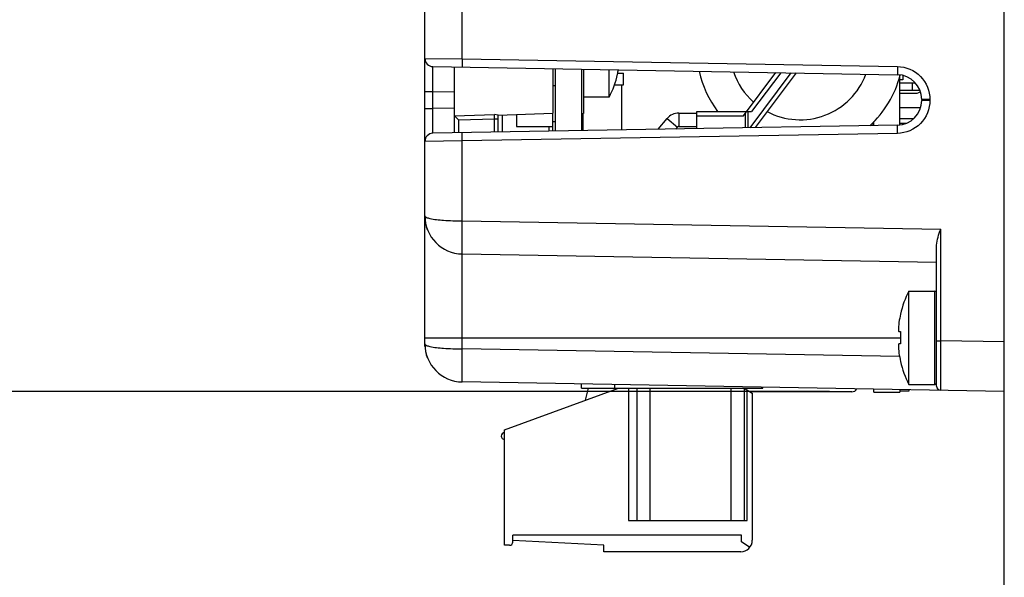
# Model space of a CAD drawing. Units: inches. Extents: x 0 to 11.7, y 0 to 8.3.
# Drawn here: x 1.2 to 1.5, y 3.6 to 3.8 of the extents above; entities that cross this region are included whole.
import ezdxf

# ---------------------------------------------------------------- set-up
doc = ezdxf.new("R2010")
doc.units = ezdxf.units.IN
doc.header["$LTSCALE"] = 0.6431102362
doc.header["$MEASUREMENT"] = 0
doc.layers.get('0').update_dxf_attribs({"linetype": 'CONTINUOUS'})
for name, color, linetype in [('02___PRT_ALL_AXES', 7, 'CONTINUOUS'), ('ALL_PART_DATUMS', 7, 'CONTINUOUS'), ('ECAD_CN_PN-171883', 7, 'CONTINUOUS'), ('ECAD_CN_PN-41694', 7, 'CONTINUOUS'), ('ECAD_CN_PN-52585', 7, 'CONTINUOUS'), ('ECAD_CN_PN-61363', 7, 'CONTINUOUS'), ('ECAD_CN_PN-81174', 7, 'CONTINUOUS'), ('ECAD_CP_0805_PRI', 7, 'CONTINUOUS'), ('ECAD_CP_2220', 7, 'CONTINUOUS'), ('ECAD_IC_SSOP28_210', 7, 'CONTINUOUS'), ('ECAD_IND_1806', 7, 'CONTINUOUS'), ('ECAD_MECH_NPTH_C300_177_8', 7, 'CONTINUOUS'), ('ECAD_PCP_3216_A2_PRI', 7, 'CONTINUOUS'), ('ECAD_RS_24783011', 7, 'CONTINUOUS'), ('ECAD_RV_2479703808', 7, 'CONTINUOUS')]:
    doc.layers.add(name, color=color, linetype=linetype)
doc.styles.get("Standard").update_dxf_attribs({"font": 'txt', "width": 0.8})
doc.dimstyles.new('DIMSTYLE_1', dxfattribs={"dimtxt": 0.15625, "dimasz": 0.1875, "dimexe": 0.125, "dimexo": 0.0625, "dimgap": 0.078125, "dimtad": 0, "dimtih": 1, "dimtoh": 1, "dimlfac": 6.6666666667, "dimzin": 4, "dimdsep": 46, "dimtxsty": 'STANDARD', "dimblk": 'CLOSED', "dimblk1": 'CLOSED', "dimblk2": 'CLOSED', "dimcen": 0.09, "dimazin": 1, "dimtfac": 1, "dimtofl": 0, "dimtmove": 0, "dimatfit": 3, "dimldrblk": 'CLOSED', "dimfxl": 1, "dimtolj": 1, "dimtzin": 4, "dimarcsym": 0})

# ---------------------------------------------------------------- blocks, each defined once
blk = doc.blocks.new('_CLOSED')
at = {"color": 0, "linetype": 'BYBLOCK'}
for p, q in [((0, 0), (-1, 0.1666666667)), ((-1, 0.1666666667), (-1, -0.1666666667)), ((-1, -0.1666666667), (0, 0)), ((-1, 0), (0, 0))]:
    blk.add_line(p, q, dxfattribs=at)
blk = doc.blocks.new('*D2')
at = {"color": 2, "linetype": 'CONTINUOUS'}
for p, q in [((0.9674193527, 4.3941821361), (0.9674193527, 4.8941821361)), ((1.4831018536, 4.3941821361), (0.8424193527, 4.3941821361)), ((1.4831018536, 3.6778435534), (0.8424193527, 3.6778435534)), ((0.9674193527, 3.6778435534), (0.9674193527, 3.1778435534))]:
    blk.add_line(p, q, dxfattribs=at)
at = {"color": 2, "linetype": 'CONTINUOUS', "xscale": 0.1875, "yscale": 0.1875, "zscale": 0.1875}
for p, rotation in [((0.9674193527, 4.3941821361), 270), ((0.9674193527, 3.6778435534), 90)]:
    blk.add_blockref('_CLOSED', p, dxfattribs=dict(at, rotation=rotation))
at = {"color": 2, "linetype": 'CONTINUOUS', "insert": (0.9674193527, 4.1141378448), "char_height": 0.15625, "width": 0.625, "attachment_point": 2, "line_spacing_factor": 0.9}
blk.add_mtext('121.3', dxfattribs=at)
blk = doc.blocks.new('*D3')
at = {"color": 2, "linetype": 'CONTINUOUS'}
for p, q in [((1.4831018536, 5.1359144196), (0.2582553287, 5.1359144196)), ((0.3832553287, 5.1359144196), (0.3832553287, 4.6375182762)), ((0.3832553287, 2.8947726873), (0.3832553287, 4.3250182762)), ((1.4831018536, 2.8947726873), (0.2582553287, 2.8947726873))]:
    blk.add_line(p, q, dxfattribs=at)
at = {"color": 2, "linetype": 'CONTINUOUS', "xscale": 0.1875, "yscale": 0.1875, "zscale": 0.1875}
for p, rotation in [((0.3832553287, 5.1359144196), 90), ((0.3832553287, 2.8947726873), 270)]:
    blk.add_blockref('_CLOSED', p, dxfattribs=dict(at, rotation=rotation))
at = {"color": 2, "linetype": 'CONTINUOUS', "insert": (0.3832553287, 4.5593932762), "char_height": 0.15625, "width": 0.625, "attachment_point": 2, "line_spacing_factor": 0.9}
blk.add_mtext('379.5', dxfattribs=at)

msp = doc.modelspace()

# ---------------------------------------------------------------- linework, layer by layer
at = {"color": 7, "linetype": 'CONTINUOUS'}
for p, q in [((1.5456018536, 2.8947726873), (1.5456018536, 5.1359144196)), ((1.3383183891, 3.6948093594), (1.3383183891, 4.3772163301)), ((1.3516640158, 3.7967562029), (1.3516640158, 3.8175923213)), ((1.3383183891, 3.7969385106), (1.3516640158, 3.7967562029)), ((1.3412196074, 3.7851312177), (1.3412196114, 3.7939862045)), ((1.3412196123, 3.7939862045), (1.5073710596, 3.7910860202)), ((1.3489483103, 3.7703003743), (1.3489483103, 3.7938242263)), ((1.3516640158, 3.7967562029), (1.507370625, 3.7940383339)), ((1.3516640158, 3.7967562029), (1.3516640158, 3.7938038967)), ((1.507370625, 3.7940383339), (1.507370625, 3.7910860277)), ((1.3840861056, 3.793237967), (1.3840861056, 3.7773004879)), ((1.3849837434, 3.7932222987), (1.3849837434, 3.7709293751)), ((1.3943144521, 3.7930594306), (1.3943144521, 3.7710922432)), ((1.4072638699, 3.7913029203), (1.4072054416, 3.7913366539)), ((1.508279019, 3.773065651), (1.508279019, 3.7910860201)), ((1.3840861056, 3.7872431597), (1.3849837434, 3.7872588281)), ((1.3383183891, 3.7851292859), (1.3412196123, 3.785129286)), ((1.3412196123, 3.7790204937), (1.3412196123, 3.7851312177)), ((1.3412196123, 3.7851312177), (1.3489483103, 3.784994381)), ((1.5160742946, 3.7822309831), (1.5160742946, 3.7819206513)), ((1.5189755178, 3.7822291092), (1.5160742946, 3.7822291092)), ((1.5189755178, 3.7819225646), (1.5160742946, 3.7819225645)), ((1.5189755178, 3.7822291092), (1.5189755178, 3.7819225646)), ((1.3383183891, 3.7790223879), (1.3412196123, 3.7790223879)), ((1.341219611, 3.7701654693), (1.3412196075, 3.7790204936)), ((1.3489483103, 3.7791572928), (1.3412196123, 3.7790204937)), ((1.3489599685, 3.7764348106), (1.3631730574, 3.7768216446)), ((1.3503474206, 3.775019284), (1.3489599685, 3.7764348106)), ((1.3644912557, 3.7766681939), (1.3631730574, 3.7768216446)), ((1.3631988063, 3.7753640644), (1.3631730807, 3.7768216451)), ((1.3645979166, 3.7766342412), (1.3644912557, 3.7766681939)), ((1.3645979166, 3.7766118298), (1.3840861056, 3.7772923723)), ((1.3645979166, 3.7705735392), (1.3645979166, 3.7766342882)), ((1.3659970269, 3.7766606878), (1.3659970269, 3.7705979607)), ((1.3840861056, 3.7709137068), (1.3840861056, 3.7772923723)), ((1.5073709067, 3.773065651), (1.3412196123, 3.7701654694)), ((1.3503474206, 3.775019284), (1.3631988063, 3.7753640644)), ((1.3503474206, 3.775019284), (1.3503474206, 3.7703247958)), ((1.3631988063, 3.7705491176), (1.3631988063, 3.7753640644)), ((1.3631988063, 3.7753640644), (1.3645979166, 3.7753640644)), ((1.3826869953, 3.7725797739), (1.3826869953, 3.7708892852)), ((1.3840861056, 3.7743396164), (1.3849837434, 3.7743396164)), ((1.4989483103, 3.772918634), (1.4989483103, 3.7743131708)), ((1.507370625, 3.7701133399), (1.507370625, 3.7730656461)), ((1.3516640158, 3.7673954709), (1.3516640158, 3.7703477771)), ((1.507370625, 3.7701133399), (1.3516640158, 3.7673954709)), ((1.3516640158, 3.7673954709), (1.3383183891, 3.7672131632)), ((1.3516640158, 3.7388056923), (1.3516640158, 3.7673954709)), ((1.3383467894, 3.7396991821), (1.338318422, 3.7406070016)), ((1.3516640165, 3.7269964675), (1.3516612244, 3.7379477787)), ((1.3516640158, 3.7388056923), (1.5228398668, 3.7358178067)), ((1.3392406616, 3.7356573937), (1.33893736, 3.7365235049)), ((1.5228398668, 3.6959547025), (1.5228398668, 3.7358178067)), ((1.5213892552, 3.6797170185), (1.5213892552, 3.7301715379)), ((1.3516640158, 3.7269964675), (1.5213892552, 3.7240339025)), ((1.3516640158, 3.6930379757), (1.3516640158, 3.7269964675)), ((1.520798704, 3.680353396), (1.520798704, 3.7137195377)), ((1.5084398374, 3.705525919), (1.5084982658, 3.7054921854)), ((1.5079276659, 3.6992215062), (1.5084982756, 3.6992215062)), ((1.3383183891, 3.6970364668), (1.5084463831, 3.6970364668)), ((1.3383467894, 3.6939314655), (1.3383184213, 3.6948389407)), ((1.5084982771, 3.6948514275), (1.5079276659, 3.6948514275)), ((1.5213892552, 3.6959547025), (1.5228398668, 3.6959547025)), ((1.5456018536, 3.6955573906), (1.5228398668, 3.6959547025)), ((1.5228398668, 3.6782408654), (1.5228398668, 3.6959547025)), ((1.3516640165, 3.681228751), (1.3516612244, 3.6921800622)), ((1.5081385144, 3.6903067032), (1.3516640158, 3.6930379757)), ((1.3392406616, 3.6898896772), (1.33893736, 3.6907557883)), ((1.5084982657, 3.6885807484), (1.5084398374, 3.6885470148)), ((1.5456018536, 3.6778435534), (1.3516640158, 3.681228751)), ((1.3668556529, 3.6641534278), (1.4076036844, 3.6789844983)), ((1.3957926607, 3.6746856373), (1.3968374159, 3.6789844983)), ((1.4111469914, 3.6789844983), (1.4111469914, 3.6317404038)), ((1.4140997474, 3.6789844983), (1.4140997474, 3.6317404038)), ((1.415918443, 3.6789844983), (1.4506668784, 3.6789844983)), ((1.4188241568, 3.6789844983), (1.4188241568, 3.6317404038)), ((1.4477611647, 3.6789844983), (1.4477611647, 3.6317404038)), ((1.4524855741, 3.6789844983), (1.45543833, 3.6772797239)), ((1.4524855741, 3.6789844983), (1.4524855741, 3.6317404038)), ((1.4536666765, 3.6317404038), (1.4536666765, 3.6783025886)), ((1.45543833, 3.6772797239), (1.45543833, 3.6246537897)), ((1.4989483103, 3.6775482778), (1.4989483103, 3.6786578941)), ((1.4989483103, 3.6775482778), (1.508279019, 3.6775482778)), ((1.508279019, 3.6784950259), (1.508279019, 3.6775482778)), ((1.3668556529, 3.6228148451), (1.3668556529, 3.6641534278)), ((1.4111469914, 3.6317404038), (1.4536666765, 3.6317404038)), ((1.3698084088, 3.6239959474), (1.3698084088, 3.6264254432)), ((1.3686273064, 3.6228148451), (1.3668556529, 3.6228148451))]:
    msp.add_line(p, q, dxfattribs=at)
for centre, radius, start, end in [((1.341271145, 3.7969385106), 0.0029527559, 180, 269), ((1.3712694487, 3.7997923723), 0.0369174046, 346.759192005, 349.1424479186), ((1.5072160269, 3.7822291092), 0.0088582677, 0.0121207075, 88.9971886491), ((1.5072160269, 3.7819225646), 0.0088582677, 271.0018226279, 359.9876244448), ((1.341271145, 3.7672131632), 0.0029527559, 91, 180), ((1.3519010662, 3.740577076), 0.0135826772, 180, 269), ((1.2867546274, 3.7385882487), 0.0649097568, 359.4346485364, 0.1919374932), ((1.520798704, 3.7131289865), 0.0005905512, 0, 90), ((1.5444342586, 3.6970364668), 0.0369174046, 166.7591917431, 171.4444667502), ((1.5299644465, 3.6992128347), 0.0222848368, 171.4431953503, 172.3215886134), ((1.5493453633, 3.6970364716), 0.040905487, 176.9380017272, 183.0620200983), ((1.3519010662, 3.6948093594), 0.0135826772, 180, 269.0073094142), ((1.2867546274, 3.6928205322), 0.0649097568, 359.4346485364, 0.1919374932), ((1.5299642577, 3.6948600723), 0.0222846462, 187.6784082493, 188.5568090718), ((1.5444342586, 3.6970364668), 0.0369174046, 188.5555332498, 193.240807995), ((1.520798704, 3.6809439471), 0.0005905512, 270, 360), ((1.5228656332, 3.6797177834), 0.001476378, 180.0296840668, 269.0005177902), ((1.3686273064, 3.6239959474), 0.0011811024, 270, 360)]:
    msp.add_arc(centre, radius, start, end, dxfattribs=at)
for points, knots in [([(1.507370625, 3.7940383339), (1.5103514981, 3.7939865831), (1.5165128474, 3.7914164836), (1.5189767082, 3.7852107146), (1.5189755178, 3.7822291092)], [0, 0, 0, 0, 0.4999762428, 1, 1, 1, 1]), ([(1.5189755178, 3.7819225646), (1.5189767326, 3.7789409568), (1.5165128412, 3.7727351322), (1.5103514953, 3.7701651881), (1.507370625, 3.7701133399)], [0, 0, 0, 0, 0.5000240569, 1, 1, 1, 1]), ([(1.3383184213, 3.7405809003), (1.3383183568, 3.7403671897), (1.3390598383, 3.7399319679), (1.3396492817, 3.7398015629), (1.3401051694, 3.7396964857)], [0, 0, 0, 0, 0.31356497, 1, 1, 1, 1]), ([(1.3401051694, 3.7396964857), (1.3417001444, 3.7393288609), (1.3455735817, 3.7389554395), (1.3494398483, 3.7388126932), (1.3516753709, 3.7388054927)], [0, 0, 0, 0, 0.4226898236, 1, 1, 1, 1]), ([(1.5213892552, 3.7301715379), (1.5213892552, 3.7311136319), (1.5218589388, 3.7330404958), (1.522502673, 3.7348696737), (1.5228398668, 3.7358178067)], [0, 0, 0, 0, 0.4835213717, 1, 1, 1, 1]), ([(1.5078794241, 3.7021903737), (1.5078323038, 3.701840813), (1.5077602323, 3.7011901269), (1.5077170849, 3.7004146869), (1.5077249771, 3.6998951792), (1.5077485284, 3.6996062897), (1.5077880496, 3.6993984629), (1.5078328787, 3.6992867182), (1.5078634922, 3.6992535061)], [0, 0, 0, 0, 0.3568586024, 0.6621826397, 0.7846845071, 0.882675475, 0.9543014258, 1, 1, 1, 1]), ([(1.5078634922, 3.6992535061), (1.5078681414, 3.6992484624), (1.5078856003, 3.6992316718), (1.507910237, 3.6992215062), (1.5079276659, 3.6992215062)], [0, 0, 0, 0, 0.2824218356, 1, 1, 1, 1]), ([(1.3383184221, 3.6948132251), (1.3383183415, 3.6945995189), (1.3390598003, 3.6941642273), (1.3396492672, 3.6940338495), (1.3401051694, 3.6939287691)], [0, 0, 0, 0, 0.3135537411, 1, 1, 1, 1]), ([(1.5078634924, 3.694819428), (1.507832881, 3.6947862151), (1.5077880493, 3.6946744736), (1.507748529, 3.6944666445), (1.5077249768, 3.6941777527), (1.5077170852, 3.6936582417), (1.5077602327, 3.6928828027), (1.5078323041, 3.6922321184), (1.5078794241, 3.69188256)], [0, 0, 0, 0, 0.0456976922, 0.1173239668, 0.2153163639, 0.3378193765, 0.6431437425, 1, 1, 1, 1]), ([(1.5079276659, 3.6948514275), (1.507910237, 3.6948514275), (1.5078855996, 3.6948412633), (1.5078681413, 3.694824472), (1.5078634924, 3.694819428)], [0, 0, 0, 0, 0.7175784216, 1, 1, 1, 1]), ([(1.3401051694, 3.6939287691), (1.3417001446, 3.6935611451), (1.3455735817, 3.6931877225), (1.3494398484, 3.6930449767), (1.3516753711, 3.6930377762)], [0, 0, 0, 0, 0.4226898235, 1, 1, 1, 1])]:
    msp.add_open_spline(points, degree=3, knots=knots, dxfattribs=at)
at = {"layer": '02___PRT_ALL_AXES', "color": 7, "linetype": 'CONTINUOUS'}
for p, q in [((1.404274665, 3.7831093015), (1.404274665, 3.7928855744)), ((1.404274665, 3.7831093015), (1.3950644521, 3.7831093015)), ((1.5114290423, 3.7137195377), (1.520798704, 3.7137195377)), ((1.5114290423, 3.680353396), (1.5114290423, 3.7137195377)), ((1.5114290423, 3.680353396), (1.520798704, 3.680353396))]:
    msp.add_line(p, q, dxfattribs=at)
for centre, radius, start, end in [((1.3712694487, 3.7997923723), 0.0369820113, 333.1848763187, 346.7290518924), ((1.5444342586, 3.6970364668), 0.0369820113, 153.1848763187, 166.7290516311), ((1.5444342586, 3.6970364668), 0.0369820113, 193.2709481076, 206.8151236813), ((1.3668556529, 3.6618919536), 0.0011811024, 90, 270)]:
    msp.add_arc(centre, radius, start, end, dxfattribs=at)
at = {"layer": 'ALL_PART_DATUMS', "color": 7, "linetype": 'CONTINUOUS'}
for p, q in [((1.4515997474, 3.6264254432), (1.3698084088, 3.6264254432)), ((1.4022887237, 3.6228821361), (1.3698084088, 3.6245864986)), ((1.4515997474, 3.6240935627), (1.4515997474, 3.6264254432)), ((1.4022887237, 3.6205199314), (1.4022887237, 3.6228821361)), ((1.4545163356, 3.6220513456), (1.4515997474, 3.6240935627)), ((1.4513044718, 3.6205199314), (1.4022887237, 3.6205199314))]:
    msp.add_line(p, q, dxfattribs=at)
msp.add_arc((1.4513044718, 3.6246537897), 0.0041338583, 270, 360, dxfattribs=at)
at = {"layer": 'ECAD_CN_PN-171883', "color": 7, "linetype": 'CONTINUOUS'}
for p, q in [((1.3943144521, 3.6789850062), (1.3943144521, 3.6804842849)), ((1.3943144521, 3.6789850062), (1.4188241568, 3.6789850062)), ((1.4061254757, 3.6802781227), (1.4061254757, 3.6789850062)), ((1.4477611647, 3.6789850062), (1.4592644521, 3.6789850062)), ((1.4592644521, 3.6789850062), (1.4592644521, 3.6793505784))]:
    msp.add_line(p, q, dxfattribs=at)
at = {"layer": 'ECAD_CN_PN-41694', "color": 7, "linetype": 'CONTINUOUS'}
msp.add_line((1.4909983103, 3.6776982778), (1.4547133733, 3.6776982778), dxfattribs=at)
msp.add_arc((1.4909983103, 3.6799482778), 0.00225, 270, 327.9231070672, dxfattribs=at)
at = {"layer": 'ECAD_CN_PN-52585', "color": 7, "linetype": 'CONTINUOUS'}
for p, q in [((1.508279019, 3.7882482778), (1.513677641, 3.7882482778)), ((1.4983520324, 3.7737732778), (1.4989483103, 3.7737732778)), ((1.508279019, 3.7737732778), (1.5105017248, 3.7737732778))]:
    msp.add_line(p, q, dxfattribs=at)
at = {"layer": 'ECAD_CN_PN-61363', "color": 7, "linetype": 'CONTINUOUS'}
for p, q in [((1.5126473073, 3.7882482778), (1.5126473073, 3.7854868605)), ((1.5155497209, 3.7854868605), (1.508279019, 3.7854868605)), ((1.508279019, 3.7845526086), (1.5144517686, 3.7845526086)), ((1.5144517686, 3.7845526086), (1.5155873794, 3.7849659371)), ((1.508279019, 3.7753990652), (1.513132847, 3.7753990652))]:
    msp.add_line(p, q, dxfattribs=at)
at = {"layer": 'ECAD_CN_PN-81174', "color": 7, "linetype": 'CONTINUOUS'}
for p, q in [((1.3943144521, 3.6789844983), (1.3943144521, 3.6804842849)), ((1.3943144521, 3.6789844983), (1.415918443, 3.6789844983)), ((1.4061254757, 3.6802781227), (1.4061254757, 3.6789844983)), ((1.4506668784, 3.6789844983), (1.4592644521, 3.6789844983)), ((1.4592644521, 3.6789844983), (1.4592644521, 3.6793505784))]:
    msp.add_line(p, q, dxfattribs=at)
at = {"layer": 'ECAD_CP_0805_PRI', "color": 7, "linetype": 'CONTINUOUS'}
msp.add_arc((1.5085742946, 3.7844380416), 0.0002952756, 180, 216.2320012632, dxfattribs=at)
at = {"layer": 'ECAD_CP_2220', "color": 7, "linetype": 'CONTINUOUS'}
for p, q in [((1.4072727179, 3.791642766), (1.4093735072, 3.791642766)), ((1.4093735072, 3.7875089078), (1.4093735072, 3.791642766)), ((1.4061235851, 3.7875089078), (1.4093735072, 3.7875089078)), ((1.408782956, 3.7713447919), (1.408782956, 3.7875089078)), ((1.3949050033, 3.7711025513), (1.3949050033, 3.7772215062))]:
    msp.add_line(p, q, dxfattribs=at)
at = {"layer": 'ECAD_IC_SSOP28_210', "color": 7, "linetype": 'CONTINUOUS'}
for p, q in [((1.5093124836, 3.7907983744), (1.5093124836, 3.7892156007)), ((1.5093124836, 3.7892156007), (1.508279019, 3.7892156007))]:
    msp.add_line(p, q, dxfattribs=at)
at = {"layer": 'ECAD_IND_1806', "color": 7, "linetype": 'CONTINUOUS'}
msp.add_line((1.5083971292, 3.7793947345), (1.5156731364, 3.7793947345), dxfattribs=at)
at = {"layer": 'ECAD_MECH_NPTH_C300_177_8', "color": 7, "linetype": 'CONTINUOUS'}
for p in [(1.3950644521, 3.7930463393), (1.3943144521, 3.7772215062)]:
    msp.add_line(p, (1.3950644521, 3.7772215062), dxfattribs=at)
at = {"layer": 'ECAD_PCP_3216_A2_PRI', "color": 7, "linetype": 'CONTINUOUS'}
for p, q in [((1.4981863668, 3.7736232778), (1.4989483103, 3.7736232778)), ((1.4985958103, 3.7736232778), (1.4985958103, 3.7729124811))]:
    msp.add_line(p, q, dxfattribs=at)
at = {"layer": 'ECAD_RS_24783011', "color": 7, "linetype": 'CONTINUOUS'}
for p, q in [((1.508279019, 3.6780785928), (1.5115270505, 3.6780785928)), ((1.5115270505, 3.6780785928), (1.5115270505, 3.6783908344))]:
    msp.add_line(p, q, dxfattribs=at)
at = {"layer": 'ECAD_RV_2479703808', "color": 7, "linetype": 'CONTINUOUS'}
for p, q in [((1.4522622867, 3.7764478841), (1.4638111446, 3.7918463613)), ((1.4692760196, 3.7917509715), (1.4545708073, 3.7721440218)), ((1.4656327696, 3.7918145647), (1.4552150426, 3.7779242621)), ((1.4710976446, 3.791719175), (1.4564407598, 3.772176662)), ((1.3710467355, 3.7768370275), (1.3710467355, 3.7725797739)), ((1.429115095, 3.7773632385), (1.4356530348, 3.7773632385)), ((1.429115095, 3.7773632385), (1.429115095, 3.7725797739)), ((1.4356530348, 3.7779242621), (1.4450266532, 3.7779242621)), ((1.4356530348, 3.7720187503), (1.4356530348, 3.7779242621)), ((1.4356530348, 3.7764478841), (1.4522622867, 3.7764478841)), ((1.445026631, 3.7779242621), (1.4494569345, 3.7779242621)), ((1.4494570236, 3.7779242621), (1.4552150426, 3.7779242621)), ((1.4529589386, 3.7773767533), (1.4529589386, 3.7721158865)), ((1.4539040927, 3.7779242621), (1.4539040927, 3.7721323843)), ((1.3710467355, 3.7725797739), (1.3840861056, 3.7725797739)), ((1.3949050033, 3.7725142816), (1.3947442211, 3.7723793693)), ((1.3947442211, 3.7723793693), (1.3949050033, 3.7721877566)), ((1.4217629549, 3.7715713586), (1.4250209795, 3.7754541211)), ((1.4250209795, 3.7754541211), (1.4286853259, 3.7723793693)), ((1.4281001423, 3.7716819746), (1.4286853259, 3.7723793693)), ((1.429115095, 3.7725797739), (1.4356530348, 3.7725797739))]:
    msp.add_line(p, q, dxfattribs=at)
for centre, radius, start, end in [((1.4725624836, 3.8000699314), 0.0369094488, 192.1171211644, 216.8698976458), ((1.4725624836, 3.8000699314), 0.0250984252, 198.5505000702, 228.4062765949), ((1.4725624836, 3.8000699314), 0.0250984252, 241.9275130641, 339.4625520023), ((1.4725624836, 3.8000699314), 0.0369094488, 312.3972593973, 345.6726318197), ((1.429115095, 3.7720187503), 0.0053444882, 90, 140), ((1.3943144521, 3.7720187503), 0.0005610236, 40, 90), ((1.429115095, 3.7720187503), 0.0005610236, 90, 140)]:
    msp.add_arc(centre, radius, start, end, dxfattribs=at)

# ---------------------------------------------------------------- dimensions: what is measured, and where the dimension line sits
at = {"color": 2, "linetype": 'CONTINUOUS'}
for base, p1, p2, picture, middle in [((0.3832553287, 2.8947726873), (1.5456018536, 5.1359144196), (1.5456018536, 2.8947726873), '*D3', (0.3871615691, 4.4812681844)), ((0.9674193527, 3.6778435534), (1.5456018536, 4.3941821361), (1.5456018536, 3.6778435534), '*D2', (0.9869505992, 4.0360129049))]:
    dim = msp.add_linear_dim(base=base, p1=p1, p2=p2, angle=270, dimstyle='DIMSTYLE_1', dxfattribs=at)
    dim.commit()
    dim.dimension.update_dxf_attribs({"geometry": picture, "text_midpoint": middle, "dimtype": 160})

doc.saveas('drawing.dxf')
